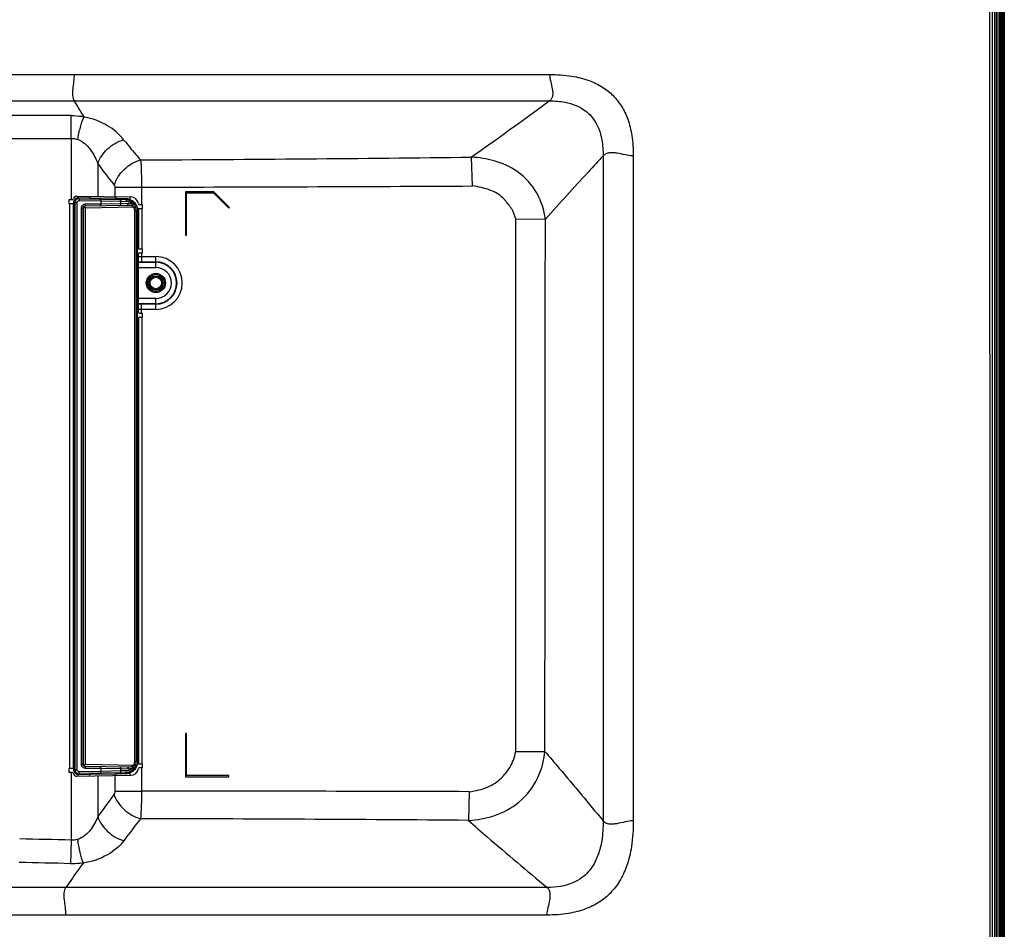
# Model space of a CAD drawing. Units: millimetres. Extents: x 0 to 559, y 0 to 432.
# Drawn here: x 467 to 493, y 178 to 202 of the extents above; entities that cross this region are included whole.
import ezdxf

# ---------------------------------------------------------------- set-up
doc = ezdxf.new("R2010")
doc.units = ezdxf.units.MM
doc.header["$LTSCALE"] = 30.734
doc.layers.get('0').update_dxf_attribs({"linetype": 'CONTINUOUS'})
for name, color, linetype in [('55SM80_COVERDXF_CONTINUOUS_LINE', 7, 'CONTINUOUS'), ('55SM85_GUIDEDXF_CONTINUOUS_LINE', 7, 'CONTINUOUS'), ('55UT76_1POLE_COMMEDXF_DIMENSION', 7, 'CONTINUOUS'), ('MAZ65396401_DXF_CONTINUOUS_LINE', 7, 'CONTINUOUS'), ('MCK70372101_DXF_CONTINUOUS_LINE', 7, 'CONTINUOUS')]:
    doc.layers.add(name, color=color, linetype=linetype)
doc.styles.get("Standard").update_dxf_attribs({"font": 'txt', "width": 0.8})
doc.dimstyles.new('DIMSTYLE_2', dxfattribs={"dimtxt": 2.5, "dimasz": 3, "dimexe": 0.7, "dimexo": 0, "dimtad": 1, "dimlfac": 10, "dimdsep": 46, "dimtxsty": 'Standard', "dimblk": 'OPEN', "dimblk1": 'OPEN', "dimblk2": 'OPEN', "dimcen": 0.09, "dimazin": 2, "dimtp": 0.8, "dimtm": 0.8, "dimtfac": 1, "dimtofl": 0, "dimtmove": 0, "dimatfit": 3, "dimldrblk": 'OPEN', "dimfxl": 1, "dimtolj": 1, "dimarcsym": 0})

# ---------------------------------------------------------------- blocks, each defined once
blk = doc.blocks.new('_OPEN')
at = {"color": 0, "linetype": 'ByBlock'}
for p, q in [((0, 0), (-1, 0.1167)), ((-1, -0.1167), (0, 0)), ((-1, 0), (0, 0))]:
    blk.add_line(p, q, dxfattribs=at)
blk = doc.blocks.new('*D11')
at = {"layer": '55UT76_1POLE_COMMEDXF_DIMENSION', "color": 2, "linetype": 'Continuous', "transparency": 16777216}
for p, q in [((446.171, 210.689), (446.171, 245.532)), ((492.761, 200.473), (492.761, 245.532)), ((446.171, 244.832), (469.466, 244.832)), ((492.761, 244.832), (469.466, 244.832))]:
    blk.add_line(p, q, dxfattribs=at)
at = {"layer": '55UT76_1POLE_COMMEDXF_DIMENSION', "color": 2, "linetype": 'Continuous', "transparency": 16777216, "xscale": 3, "yscale": 3, "zscale": 3, "rotation": 180}
blk.add_blockref('_OPEN', (446.171, 244.832), dxfattribs=at)
at = {"layer": '55UT76_1POLE_COMMEDXF_DIMENSION', "color": 2, "linetype": 'Continuous', "transparency": 16777216, "xscale": 3, "yscale": 3, "zscale": 3}
blk.add_blockref('_OPEN', (492.761, 244.832), dxfattribs=at)

msp = doc.modelspace()

# ---------------------------------------------------------------- linework, layer by layer
at = {"layer": '55SM80_COVERDXF_CONTINUOUS_LINE', "color": 7, "linetype": 'Continuous'}
for radius in [0.18, 0.15]:
    msp.add_circle((470.6207, 195.1078), radius, dxfattribs=at)
at = {"layer": '55SM85_GUIDEDXF_CONTINUOUS_LINE', "color": 7, "linetype": 'Continuous'}
for p, q in [((492.5613, 165.4077), (492.5613, 235.3878)), ((492.5687, 165.4077), (492.5687, 235.3878)), ((492.5726, 165.4077), (492.5726, 235.3878)), ((492.6147, 235.3878), (492.6147, 165.4077)), ((492.6308, 235.3878), (492.6308, 165.4077)), ((492.6556, 165.4578), (492.6556, 235.3723)), ((492.6851, 165.4578), (492.6851, 235.3723)), ((492.7204, 165.4578), (492.7204, 235.4878)), ((492.7501, 165.4578), (492.7501, 235.4878)), ((492.7507, 165.4578), (492.7507, 235.4878)), ((492.7607, 235.4878), (492.7607, 165.4578))]:
    msp.add_line(p, q, dxfattribs=at)
at = {"layer": 'MAZ65396401_DXF_CONTINUOUS_LINE', "color": 7, "linetype": 'Continuous'}
for p, q in [((468.5807, 197.3334), (468.5807, 197.3757)), ((468.6106, 197.337), (468.9003, 197.3315)), ((468.9003, 197.3701), (468.9003, 197.3315)), ((468.9003, 197.3315), (469.579, 197.3197)), ((469.579, 197.3582), (469.579, 197.3197)), ((469.9437, 197.3519), (469.9437, 197.2895)), ((468.4812, 197.207), (468.5649, 197.207)), ((468.4812, 182.4085), (468.4812, 197.207)), ((468.5107, 182.4085), (468.5107, 197.207)), ((468.5649, 182.4085), (468.5649, 197.207)), ((468.6124, 197.307), (469.8199, 197.2859)), ((468.6191, 197.257), (469.1909, 197.2477)), ((469.8655, 197.1304), (468.7598, 197.1111)), ((469.1909, 197.1678), (468.7763, 197.161)), ((470.0492, 197.0836), (468.7814, 197.0615)), ((469.1909, 197.2477), (469.7104, 197.2386)), ((469.1909, 197.1678), (469.1909, 197.2477)), ((469.7104, 197.1769), (469.1909, 197.1678)), ((469.579, 197.3197), (469.8106, 197.3159)), ((469.7104, 197.2386), (469.8522, 197.236)), ((469.7104, 197.1769), (469.7104, 197.2386)), ((469.8947, 197.1803), (469.7104, 197.1769)), ((470.1022, 197.0714), (470.1017, 197.0715)), ((470.1023, 197.0712), (470.1022, 197.0714)), ((470.1023, 197.0712), (470.1023, 197.0712)), ((468.7107, 197.0611), (468.6715, 197.0611)), ((468.6715, 197.0611), (468.6715, 182.5544)), ((468.7107, 197.0611), (468.7107, 182.5544)), ((468.7307, 197.0614), (468.7108, 197.0611)), ((468.7307, 182.5541), (468.7307, 197.0614)), ((468.7814, 182.554), (468.7814, 197.0615)), ((470.069, 196.986), (470.1442, 196.986)), ((470.069, 182.6295), (470.069, 196.986)), ((470.1147, 182.6295), (470.1147, 196.986)), ((470.1442, 182.6295), (470.1442, 196.986)), ((470.1442, 196.2577), (470.1657, 196.2577)), ((470.1657, 196.2078), (470.1442, 196.2078)), ((470.1442, 193.6577), (470.1657, 193.6577)), ((470.1657, 193.6078), (470.1442, 193.6078)), ((468.7107, 182.5544), (468.6715, 182.5544)), ((468.7108, 182.5544), (468.7307, 182.5541)), ((468.7598, 182.5044), (469.8655, 182.4851)), ((468.7763, 182.4545), (469.1909, 182.4477)), ((468.7814, 182.554), (470.0492, 182.5319)), ((469.1909, 182.4477), (469.7104, 182.4386)), ((469.1909, 182.3678), (469.1909, 182.4477)), ((469.7104, 182.4386), (469.8947, 182.4352)), ((469.7104, 182.3769), (469.7104, 182.4386)), ((470.069, 182.6295), (470.1442, 182.6295)), ((468.4812, 182.4085), (468.5649, 182.4085)), ((468.5807, 182.2821), (468.5807, 182.2398)), ((468.9003, 182.284), (468.6106, 182.2785)), ((469.8199, 182.3296), (468.6124, 182.3085)), ((469.1909, 182.3678), (468.6191, 182.3585)), ((469.579, 182.2958), (468.9003, 182.284)), ((468.9003, 182.2454), (468.9003, 182.284)), ((469.7104, 182.3769), (469.1909, 182.3678)), ((469.8106, 182.2996), (469.579, 182.2958)), ((469.579, 182.2573), (469.579, 182.2958)), ((469.8522, 182.3795), (469.7104, 182.3769)), ((469.9437, 182.326), (469.9437, 182.2636))]:
    msp.add_line(p, q, dxfattribs=at)
for centre, radius, start, end in [((468.6107, 197.207), 0.1, 89, 180), ((468.7607, 197.0611), 0.05, 91, 180), ((468.732, 197.0607), 0.0497, 52.96398, 61.58638), ((469.8147, 196.986), 0.3, 0, 89), ((468.7607, 182.5544), 0.05, 180, 269), ((468.732, 182.5548), 0.0497, 298.41362, 307.03602), ((469.8147, 182.6295), 0.3, 271, 360), ((468.6107, 182.4085), 0.1, 180, 271)]:
    msp.add_arc(centre, radius, start, end, dxfattribs=at)
msp.add_ellipse((470.6207, 195.1078), major_axis=(0.2175, 0), ratio=1, dxfattribs=at)
for points, knots in [([(468.4812, 197.207), (468.4812, 197.2354), (468.501, 197.2938), (468.5531, 197.3268), (468.5807, 197.3334)], [0, 0, 0, 0, 0.5002364, 1, 1, 1, 1]), ([(468.5874, 197.3043), (468.5881, 197.3045), (468.5854, 197.3087), (468.5859, 197.3134), (468.5828, 197.323), (468.5815, 197.3297), (468.5806, 197.3335)], [0, 0, 0, 0, 0.0761099, 0.2928228, 0.6172158, 1, 1, 1, 1]), ([(468.6124, 197.307), (468.6116, 197.307), (468.6116, 197.3115), (468.6106, 197.3164), (468.6106, 197.3263), (468.6105, 197.3332), (468.6106, 197.337)], [0, 0, 0, 0, 0.0812084, 0.2977485, 0.6201058, 1, 1, 1, 1]), ([(468.9258, 197.3016), (468.9191, 197.3017), (468.9048, 197.3092), (468.9003, 197.3241), (468.9003, 197.3315)], [0, 0, 0, 0, 0.4748318, 1, 1, 1, 1]), ([(468.5649, 197.207), (468.5649, 197.2204), (468.5778, 197.2479), (468.6058, 197.2572), (468.6191, 197.257)], [0, 0, 0, 0, 0.4997855, 1, 1, 1, 1]), ([(468.6124, 197.307), (468.614, 197.307), (468.6163, 197.3003), (468.6179, 197.2911), (468.6191, 197.275), (468.6192, 197.2634), (468.6191, 197.257)], [0, 0, 0, 0, 0.0931448, 0.3095128, 0.6269397, 1, 1, 1, 1]), ([(468.7763, 197.161), (468.7506, 197.1606), (468.6966, 197.1414), (468.6715, 197.0875), (468.6715, 197.0611)], [0, 0, 0, 0, 0.4932716, 1, 1, 1, 1]), ([(468.7557, 197.1044), (468.7524, 197.1025), (468.7387, 197.0925), (468.7307, 197.0746), (468.7307, 197.0614)], [0, 0, 0, 0, 0.222556, 1, 1, 1, 1]), ([(468.7598, 197.1111), (468.7662, 197.1112), (468.7759, 197.1332), (468.7765, 197.1492), (468.7763, 197.161)], [0, 0, 0, 0, 0.3486436, 1, 1, 1, 1]), ([(468.7814, 197.0615), (468.7814, 197.0657), (468.7796, 197.0805), (468.7705, 197.094), (468.762, 197.1004)], [0, 0, 0, 0, 0.2813514, 1, 1, 1, 1]), ([(469.1484, 197.2977), (469.1596, 197.2975), (469.1834, 197.2849), (469.1909, 197.2601), (469.1909, 197.2477)], [0, 0, 0, 0, 0.4748346, 1, 1, 1, 1]), ([(469.1484, 197.1178), (469.1596, 197.118), (469.1834, 197.1306), (469.1909, 197.1554), (469.1909, 197.1678)], [0, 0, 0, 0, 0.4748346, 1, 1, 1, 1]), ([(469.6045, 197.2897), (469.5978, 197.2898), (469.5835, 197.2974), (469.579, 197.3123), (469.579, 197.3197)], [0, 0, 0, 0, 0.4748318, 1, 1, 1, 1]), ([(469.668, 197.2886), (469.6792, 197.2884), (469.703, 197.2758), (469.7105, 197.251), (469.7104, 197.2386)], [0, 0, 0, 0, 0.4748347, 1, 1, 1, 1]), ([(469.668, 197.1269), (469.6792, 197.1271), (469.703, 197.1397), (469.7105, 197.1645), (469.7104, 197.1769)], [0, 0, 0, 0, 0.4748346, 1, 1, 1, 1]), ([(469.8199, 197.2859), (469.8162, 197.286), (469.8109, 197.2995), (469.8105, 197.3088), (469.8106, 197.3159)], [0, 0, 0, 0, 0.3433238, 1, 1, 1, 1]), ([(469.8106, 197.3159), (469.8217, 197.3158), (469.867, 197.3131), (469.9119, 197.3021), (469.9437, 197.2895)], [0, 0, 0, 0, 0.2443725, 1, 1, 1, 1]), ([(469.8199, 197.2859), (469.8291, 197.2858), (469.8487, 197.2701), (469.8523, 197.2481), (469.8522, 197.236)], [0, 0, 0, 0, 0.4301168, 1, 1, 1, 1]), ([(470.02, 197.1551), (469.9981, 197.1807), (469.9458, 197.2208), (469.882, 197.2354), (469.8522, 197.236)], [0, 0, 0, 0, 0.5314842, 1, 1, 1, 1]), ([(469.8655, 197.1304), (469.8695, 197.1304), (469.8898, 197.1387), (469.8949, 197.1639), (469.8947, 197.1803)], [0, 0, 0, 0, 0.1962618, 1, 1, 1, 1]), ([(470.02, 197.1551), (470.0095, 197.159), (469.969, 197.1724), (469.9262, 197.1809), (469.8947, 197.1803)], [0, 0, 0, 0, 0.2632427, 1, 1, 1, 1]), ([(469.9325, 197.2619), (469.9318, 197.2622), (469.9349, 197.266), (469.9353, 197.2707), (469.9398, 197.2797), (469.9422, 197.286), (469.9437, 197.2895)], [0, 0, 0, 0, 0.0762107, 0.2926936, 0.6169257, 1, 1, 1, 1]), ([(469.9437, 197.2895), (470.0019, 197.2646), (470.106, 197.1787), (470.1442, 197.0493), (470.1442, 196.986)], [0, 0, 0, 0, 0.4999708, 1, 1, 1, 1]), ([(470.0024, 197.1189), (470.017, 197.1258), (470.0397, 197.1447), (470.0438, 197.18), (470.0357, 197.1889)], [0, 0, 0, 0, 0.5728354, 1, 1, 1, 1]), ([(470.0024, 197.1189), (470.0043, 197.1213), (470.012, 197.1324), (470.0172, 197.1451), (470.02, 197.1551)], [0, 0, 0, 0, 0.2259353, 1, 1, 1, 1]), ([(470.0492, 197.0836), (470.0459, 197.0876), (470.0321, 197.1016), (470.0153, 197.1123), (470.0024, 197.1189)], [0, 0, 0, 0, 0.2632032, 1, 1, 1, 1]), ([(470.0357, 197.1889), (470.0386, 197.1857), (470.0331, 197.1701), (470.0257, 197.1614), (470.02, 197.1551)], [0, 0, 0, 0, 0.3374278, 1, 1, 1, 1]), ([(470.0492, 197.0836), (470.0546, 197.086), (470.0642, 197.0904), (470.0786, 197.096), (470.0843, 197.1006), (470.0913, 197.1021), (470.0909, 197.1032)], [0, 0, 0, 0, 0.3879348, 0.7107004, 0.9242965, 1, 1, 1, 1]), ([(470.1442, 196.2577), (470.1372, 196.2577), (470.1275, 196.257), (470.1182, 196.255), (470.1147, 196.253), (470.1147, 196.252)], [0, 0, 0, 0, 0.6851029, 0.8993935, 1, 1, 1, 1]), ([(470.1442, 196.2078), (470.1372, 196.2078), (470.1275, 196.207), (470.1182, 196.205), (470.1147, 196.203), (470.1147, 196.202)], [0, 0, 0, 0, 0.6851421, 0.8993888, 1, 1, 1, 1]), ([(470.1442, 193.6577), (470.1372, 193.6577), (470.1275, 193.6585), (470.1182, 193.6605), (470.1147, 193.6625), (470.1147, 193.6635)], [0, 0, 0, 0, 0.6851029, 0.8993935, 1, 1, 1, 1]), ([(470.1442, 193.6078), (470.1372, 193.6078), (470.1275, 193.6085), (470.1182, 193.6105), (470.1147, 193.6125), (470.1147, 193.6135)], [0, 0, 0, 0, 0.6851421, 0.8993888, 1, 1, 1, 1]), ([(468.6715, 182.5544), (468.6715, 182.528), (468.6966, 182.4741), (468.7506, 182.4549), (468.7763, 182.4545)], [0, 0, 0, 0, 0.5068149, 1, 1, 1, 1]), ([(468.7307, 182.5541), (468.7307, 182.5492), (468.7332, 182.5321), (468.7452, 182.5172), (468.7557, 182.5111)], [0, 0, 0, 0, 0.2873178, 1, 1, 1, 1]), ([(468.7598, 182.5044), (468.7662, 182.5043), (468.7759, 182.4823), (468.7765, 182.4663), (468.7763, 182.4545)], [0, 0, 0, 0, 0.3486438, 1, 1, 1, 1]), ([(468.762, 182.5151), (468.7646, 182.5171), (468.7755, 182.5271), (468.7814, 182.5426), (468.7814, 182.554)], [0, 0, 0, 0, 0.2245848, 1, 1, 1, 1]), ([(469.1484, 182.4977), (469.1596, 182.4975), (469.1834, 182.4849), (469.1909, 182.4601), (469.1909, 182.4477)], [0, 0, 0, 0, 0.4748346, 1, 1, 1, 1]), ([(469.668, 182.4886), (469.6792, 182.4884), (469.703, 182.4758), (469.7105, 182.451), (469.7104, 182.4386)], [0, 0, 0, 0, 0.4748347, 1, 1, 1, 1]), ([(470.02, 182.4604), (469.9981, 182.4348), (469.9458, 182.3947), (469.882, 182.3801), (469.8522, 182.3795)], [0, 0, 0, 0, 0.5314832, 1, 1, 1, 1]), ([(469.8655, 182.4851), (469.8695, 182.4851), (469.8898, 182.4768), (469.8949, 182.4516), (469.8947, 182.4352)], [0, 0, 0, 0, 0.1962618, 1, 1, 1, 1]), ([(469.8947, 182.4352), (469.9049, 182.435), (469.9477, 182.4375), (469.9894, 182.4491), (470.02, 182.4604)], [0, 0, 0, 0, 0.2369069, 1, 1, 1, 1]), ([(470.1442, 182.6295), (470.1442, 182.5662), (470.106, 182.4368), (470.0019, 182.3509), (469.9437, 182.326)], [0, 0, 0, 0, 0.499996, 1, 1, 1, 1]), ([(470.0024, 182.4966), (470.0066, 182.4987), (470.0237, 182.5082), (470.0396, 182.5204), (470.0492, 182.5319)], [0, 0, 0, 0, 0.2367836, 1, 1, 1, 1]), ([(470.0024, 182.4966), (470.0043, 182.4942), (470.012, 182.4831), (470.0172, 182.4704), (470.02, 182.4604)], [0, 0, 0, 0, 0.2259405, 1, 1, 1, 1]), ([(470.0024, 182.4966), (470.017, 182.4897), (470.0397, 182.4708), (470.0438, 182.4355), (470.0357, 182.4266)], [0, 0, 0, 0, 0.5728475, 1, 1, 1, 1]), ([(470.02, 182.4604), (470.0257, 182.4541), (470.0331, 182.4454), (470.0386, 182.4298), (470.0357, 182.4266)], [0, 0, 0, 0, 0.6625619, 1, 1, 1, 1]), ([(470.0492, 182.5319), (470.0556, 182.5336), (470.0676, 182.5369), (470.0822, 182.5401), (470.0919, 182.5422), (470.0973, 182.5431), (470.1001, 182.544), (470.1022, 182.544), (470.1024, 182.5444)], [0, 0, 0, 0, 0.3647548, 0.686063, 0.8153009, 0.914321, 0.9768233, 1, 1, 1, 1]), ([(470.0492, 182.5319), (470.0546, 182.5295), (470.0642, 182.5251), (470.0786, 182.5195), (470.0843, 182.5149), (470.0913, 182.5134), (470.0909, 182.5123)], [0, 0, 0, 0, 0.3879384, 0.7107022, 0.9242956, 1, 1, 1, 1]), ([(468.5807, 182.2821), (468.5531, 182.2887), (468.501, 182.3217), (468.4812, 182.3801), (468.4812, 182.4085)], [0, 0, 0, 0, 0.499848, 1, 1, 1, 1]), ([(468.6191, 182.3585), (468.6058, 182.3583), (468.5778, 182.3676), (468.5649, 182.3951), (468.5649, 182.4085)], [0, 0, 0, 0, 0.5000891, 1, 1, 1, 1]), ([(468.5874, 182.3112), (468.5881, 182.311), (468.5857, 182.3068), (468.586, 182.302), (468.5831, 182.2924), (468.5817, 182.2858), (468.5808, 182.282)], [0, 0, 0, 0, 0.0762648, 0.2928915, 0.6171834, 1, 1, 1, 1]), ([(468.6124, 182.3085), (468.6116, 182.3085), (468.6116, 182.304), (468.6106, 182.2991), (468.6106, 182.2892), (468.6105, 182.2823), (468.6106, 182.2785)], [0, 0, 0, 0, 0.0812081, 0.2977482, 0.6201056, 1, 1, 1, 1]), ([(468.6124, 182.3085), (468.614, 182.3085), (468.6163, 182.3152), (468.6179, 182.3244), (468.6191, 182.3405), (468.6192, 182.3521), (468.6191, 182.3585)], [0, 0, 0, 0, 0.0931446, 0.3095127, 0.6269397, 1, 1, 1, 1]), ([(468.9258, 182.3139), (468.9191, 182.3138), (468.9048, 182.3063), (468.9003, 182.2914), (468.9003, 182.284)], [0, 0, 0, 0, 0.4748319, 1, 1, 1, 1]), ([(469.1484, 182.3178), (469.1596, 182.318), (469.1834, 182.3306), (469.1909, 182.3554), (469.1909, 182.3678)], [0, 0, 0, 0, 0.4748346, 1, 1, 1, 1]), ([(469.6045, 182.3258), (469.5978, 182.3257), (469.5835, 182.3181), (469.579, 182.3032), (469.579, 182.2958)], [0, 0, 0, 0, 0.4748318, 1, 1, 1, 1]), ([(469.668, 182.3269), (469.6792, 182.3271), (469.703, 182.3397), (469.7105, 182.3645), (469.7104, 182.3769)], [0, 0, 0, 0, 0.4748346, 1, 1, 1, 1]), ([(469.8199, 182.3296), (469.8162, 182.3295), (469.8109, 182.316), (469.8105, 182.3067), (469.8106, 182.2996)], [0, 0, 0, 0, 0.3433243, 1, 1, 1, 1]), ([(469.9437, 182.326), (469.933, 182.3217), (469.89, 182.307), (469.8444, 182.3001), (469.8106, 182.2996)], [0, 0, 0, 0, 0.2548187, 1, 1, 1, 1]), ([(469.8199, 182.3296), (469.8291, 182.3297), (469.8487, 182.3454), (469.8523, 182.3674), (469.8522, 182.3795)], [0, 0, 0, 0, 0.4301166, 1, 1, 1, 1]), ([(469.9325, 182.3536), (469.9318, 182.3533), (469.9349, 182.3495), (469.9353, 182.3448), (469.9398, 182.3358), (469.9422, 182.3295), (469.9437, 182.326)], [0, 0, 0, 0, 0.0762108, 0.2926936, 0.6169257, 1, 1, 1, 1])]:
    msp.add_open_spline(points, degree=3, knots=knots, dxfattribs=at)
for points in [[(468.5807, 197.3335), (468.5904, 197.336), (468.6006, 197.3372), (468.6106, 197.337)], [(468.7799, 197.1114), (468.7715, 197.1113), (468.7629, 197.1088), (468.7557, 197.1044)], [(470.0024, 197.1189), (469.9572, 197.1262), (469.9113, 197.1312), (469.8655, 197.1304)], [(470.1017, 197.0715), (470.0839, 197.0741), (470.0664, 197.0786), (470.0492, 197.0836)], [(470.069, 196.986), (470.069, 197.0192), (470.0621, 197.0531), (470.0492, 197.0836)], [(468.7557, 182.5111), (468.7629, 182.5067), (468.7715, 182.5042), (468.7799, 182.5041)], [(469.8655, 182.4851), (469.9113, 182.4843), (469.9572, 182.4893), (470.0024, 182.4966)], [(470.0492, 182.5319), (470.0621, 182.5624), (470.069, 182.5963), (470.069, 182.6295)], [(468.6106, 182.2785), (468.6006, 182.2783), (468.5904, 182.2795), (468.5807, 182.282)]]:
    msp.add_open_spline(points, degree=3, dxfattribs=at)
at = {"layer": 'MCK70372101_DXF_CONTINUOUS_LINE', "color": 7, "linetype": 'Continuous'}
for p, q in [((492.5153, 165.3477), (492.5153, 235.2777)), ((492.5168, 235.2777), (492.5168, 165.3477)), ((451.7037, 200.5477), (480.8945, 200.5477)), ((451.7037, 199.8577), (480.8945, 199.8577)), ((468.4099, 198.8813), (468.4063, 199.4761)), ((468.4099, 198.8813), (468.4099, 197.276)), ((478.8837, 197.6382), (478.8564, 198.3909)), ((482.2926, 198.423), (482.2926, 181.0745)), ((483.0789, 198.423), (483.0789, 181.0745)), ((469.1028, 198.2242), (469.1028, 197.3665)), ((469.5531, 197.6081), (470.2459, 197.6081)), ((469.5531, 197.6081), (469.5531, 197.3587)), ((470.2459, 197.6082), (470.2459, 197.1514)), ((468.5624, 197.376), (469.9692, 197.3514)), ((472.1331, 197.4878), (471.3907, 197.4878)), ((471.3907, 197.4878), (471.3907, 196.3578)), ((471.4207, 197.4578), (472.1207, 197.4578)), ((471.4207, 196.3578), (471.4207, 197.4578)), ((472.1207, 197.4578), (472.5207, 197.0577)), ((472.5419, 197.079), (472.1331, 197.4878)), ((468.4342, 197.276), (468.3507, 197.276)), ((468.3507, 197.276), (468.3507, 197.176)), ((468.4607, 197.176), (468.3507, 197.176)), ((468.3707, 197.176), (468.3707, 182.4395)), ((468.4607, 197.176), (468.4607, 182.4395)), ((470.1937, 197.1514), (470.2757, 197.1514)), ((470.2757, 197.0514), (470.2757, 197.1514)), ((472.5207, 197.0577), (472.5419, 197.079)), ((470.1657, 197.0514), (470.2757, 197.0514)), ((470.1657, 197.0514), (470.1657, 195.9988)), ((470.2557, 197.0514), (470.2557, 195.9988)), ((480.0114, 196.781), (480.7845, 196.7764)), ((471.3907, 196.3578), (471.4207, 196.3578)), ((470.1657, 195.9988), (470.2757, 195.9988)), ((470.1657, 194.3467), (470.1657, 195.8688)), ((470.1957, 195.8988), (470.2757, 195.8988)), ((470.2459, 195.8988), (470.2459, 195.6606)), ((470.2459, 195.7966), (470.6207, 195.7966)), ((470.2757, 195.8988), (470.2757, 195.9988)), ((470.6207, 195.5122), (470.6207, 195.7966)), ((470.1657, 195.6481), (470.6207, 195.6481)), ((470.2459, 195.6606), (470.6207, 195.6606)), ((470.1657, 195.5122), (470.6207, 195.5122)), ((470.6207, 194.7033), (470.1657, 194.7033)), ((470.6207, 194.5674), (470.1657, 194.5674)), ((470.6207, 194.5549), (470.2459, 194.5549)), ((470.2459, 194.3167), (470.2459, 194.5549)), ((470.6207, 194.4189), (470.6207, 194.7033)), ((470.1957, 194.3167), (470.2757, 194.3167)), ((470.6207, 194.4189), (470.2459, 194.4189)), ((470.2757, 194.2167), (470.2757, 194.3167)), ((470.1657, 194.2167), (470.2757, 194.2167)), ((470.1657, 194.2167), (470.1657, 182.5641)), ((470.2557, 194.2167), (470.2557, 182.5641)), ((471.4207, 183.3578), (471.3907, 183.3578)), ((471.3907, 183.3578), (471.3907, 182.2277)), ((471.4207, 182.2577), (471.4207, 183.3578)), ((480.0114, 182.888), (480.1274, 182.8879)), ((480.0114, 182.888), (480.773, 182.8845)), ((480.1274, 182.8879), (480.2425, 182.8877)), ((480.2425, 182.8877), (480.3557, 182.8873)), ((480.3557, 182.8873), (480.4662, 182.8868)), ((480.4662, 182.8868), (480.5732, 182.8862)), ((480.5732, 182.8862), (480.6757, 182.8854)), ((468.4607, 182.4395), (468.3507, 182.4395)), ((468.3507, 182.4395), (468.3507, 182.3395)), ((470.1657, 182.5641), (470.2757, 182.5641)), ((470.1937, 182.4641), (470.2757, 182.4641)), ((470.2459, 182.4641), (470.2459, 181.8527)), ((470.2757, 182.4641), (470.2757, 182.5641)), ((468.4342, 182.3395), (468.3507, 182.3395)), ((468.4099, 182.3395), (468.4099, 180.5729)), ((468.5624, 182.2395), (469.9692, 182.2641)), ((469.1028, 182.249), (469.1028, 181.1863)), ((469.5531, 182.2568), (469.5531, 181.8527)), ((471.3907, 182.2277), (472.5207, 182.2277)), ((472.5207, 182.2577), (471.4207, 182.2577)), ((472.5207, 182.2277), (472.5207, 182.2577)), ((469.5531, 181.8527), (470.2459, 181.8527)), ((478.7977, 181.8374), (478.7795, 181.0888)), ((468.4099, 180.5729), (468.3927, 179.959)), ((480.8304, 179.3378), (451.6207, 179.3378)), ((480.8304, 178.6178), (451.6207, 178.6178))]:
    msp.add_line(p, q, dxfattribs=at)
for points in [[(480.6757, 182.8854), (480.7412, 182.8848), (480.773, 182.8845)], [(468.7221, 179.9756), (468.7222, 179.9757), (468.7223, 179.9759), (468.7224, 179.9761), (468.7224, 179.9762), (468.7225, 179.9764), (468.7225, 179.9766), (468.7225, 179.9768), (468.7225, 179.9769), (468.7224, 179.9771)]]:
    msp.add_lwpolyline(points, dxfattribs=at)
msp.add_circle((470.6207, 195.1078), 0.25, dxfattribs=at)
for centre, radius, start, end in [((461.7067, -2641.6149), 2841.0989, 89.8648893, 89.9805586), ((464.1944, 953.1903), 754.3208, 269.88423, 270.3202023), ((463.9478, 1456.3319), 1258.0294, 270.2857993, 270.679014), ((464.0969, 3210.656), 3013.0541, 270.1169288, 270.2811853), ((468.5607, 197.276), 0.1, 89, 166.65764), ((469.9657, 197.1514), 0.2, 7.49472, 89), ((468.4342, 197.306), 0.03, 270, 346.65764), ((470.1937, 197.1814), 0.03, 187.49472, 270), ((470.1957, 195.8688), 0.03, 90, 180), ((470.2459, 197.2367), 1.4401, 266.80879, 270.0023), ((470.6207, 195.1078), 0.6888, 270, 90), ((470.2459, 197.6926), 2.032, 267.73864, 270.00137), ((470.6207, 195.1078), 0.5529, 270, 90), ((470.6207, 195.1078), 0.5404, 270, 90), ((470.6207, 195.1078), 0.4044, 270, 90), ((470.2459, 192.523), 2.0319, 89.99859, 92.2614), ((470.2459, 192.9788), 1.4401, 89.9977, 93.19123), ((470.1957, 194.3467), 0.03, 180, 270), ((469.9657, 182.4641), 0.2, 271, 352.50528), ((470.1937, 182.4341), 0.03, 90, 172.50528), ((468.4342, 182.3095), 0.03, 13.34236, 90), ((468.5607, 182.3395), 0.1, 193.34236, 271), ((467.5452, -3709.0282), 3890.8819, 89.8342994, 89.9602299), ((466.6678, -1344.8641), 1526.001, 89.5452462, 89.8667536), ((464.8822, 55.0803), 125.5422, 88.389782, 89.002706), ((464.7589, 53.1336), 126.8774, 88.358818, 88.962316)]:
    msp.add_arc(centre, radius, start, end, dxfattribs=at)
for points in [[(492.3608, 232.7741), (492.3708, 210.2987), (492.3813, 187.8232), (492.3902, 165.3477)], [(492.4465, 232.7741), (492.4449, 210.2986), (492.4434, 187.8232), (492.4422, 165.3477)], [(468.4099, 198.8813), (468.4683, 198.882), (468.5277, 198.8705), (468.5822, 198.8495)], [(480.0114, 182.888), (480.0117, 187.519), (480.0118, 192.15), (480.0114, 196.781)], [(480.773, 182.8845), (480.7773, 187.5151), (480.7812, 192.1457), (480.7845, 196.7764)], [(469.5273, 181.7604), (469.3865, 181.5684), (469.2442, 181.3777), (469.1028, 181.1863)], [(470.2167, 181.1328), (470.0746, 180.9402), (469.9298, 180.7496), (469.785, 180.559)], [(468.5749, 180.5919), (468.5217, 180.5765), (468.4652, 180.5698), (468.4099, 180.5729)]]:
    msp.add_open_spline(points, degree=3, dxfattribs=at)
for points, knots in [([(468.486, 200.5477), (468.4869, 200.4849), (468.4758, 200.3587), (468.4512, 200.1764), (468.4393, 200.0077), (468.4614, 199.8994), (468.486, 199.8577)], [0, 0, 0, 0, 0.2705916, 0.5435593, 0.7917201, 1, 1, 1, 1]), ([(480.8945, 200.5477), (481.0874, 200.5477), (481.4369, 200.5257), (481.9051, 200.412), (482.2732, 200.2369), (482.5622, 200.0071), (482.7866, 199.7198), (482.9528, 199.3647), (483.0583, 198.925), (483.0789, 198.6005), (483.0789, 198.423)], [0, 0, 0, 0, 0.1657781, 0.2993107, 0.4115725, 0.5132231, 0.6136906, 0.7220097, 0.8474861, 1, 1, 1, 1]), ([(480.8945, 200.5477), (480.8966, 200.4846), (480.9227, 200.3566), (480.9627, 200.2015), (480.9796, 200.0771), (480.9774, 199.9918), (480.9523, 199.9136), (480.9158, 199.8735), (480.8945, 199.8577)], [0, 0, 0, 0, 0.2625111, 0.5380476, 0.666151, 0.7826979, 0.8899943, 1, 1, 1, 1]), ([(468.486, 199.8577), (468.5067, 199.8226), (468.5893, 199.684), (468.6745, 199.547), (468.7397, 199.4455)], [0, 0, 0, 0, 0.2528127, 1, 1, 1, 1]), ([(480.8945, 199.8577), (480.7225, 199.7304), (480.0481, 199.2345), (479.3673, 198.7474), (478.8564, 198.3909)], [0, 0, 0, 0, 0.2557167, 1, 1, 1, 1]), ([(480.8945, 199.8577), (481.0297, 199.8577), (481.263, 199.8408), (481.5628, 199.7571), (481.78, 199.6437), (481.9467, 199.5057), (482.0819, 199.335), (482.1935, 199.112), (482.276, 198.8028), (482.2926, 198.5621), (482.2926, 198.423)], [0, 0, 0, 0, 0.1766502, 0.303614, 0.4041149, 0.4945228, 0.5844276, 0.6866712, 0.8181643, 1, 1, 1, 1]), ([(468.4063, 199.4761), (468.4344, 199.4761), (468.5461, 199.4733), (468.6575, 199.4605), (468.7397, 199.4455)], [0, 0, 0, 0, 0.2517937, 1, 1, 1, 1]), ([(468.5822, 198.8495), (468.6008, 198.9578), (468.6439, 199.1567), (468.705, 199.3513), (468.7409, 199.4375)], [0, 0, 0, 0, 0.5407057, 1, 1, 1, 1]), ([(468.7397, 199.4455), (468.7404, 199.4444), (468.7425, 199.4421), (468.741, 199.4389), (468.7399, 199.4382)], [0, 0, 0, 0, 0.5074201, 1, 1, 1, 1]), ([(469.7797, 198.8459), (469.6649, 198.9921), (469.3485, 199.2609), (468.9572, 199.4017), (468.7409, 199.4375)], [0, 0, 0, 0, 0.4589786, 1, 1, 1, 1]), ([(468.5822, 198.8495), (468.7169, 198.8044), (468.9354, 198.6009), (469.0566, 198.3512), (469.1028, 198.2242)], [0, 0, 0, 0, 0.512371, 1, 1, 1, 1]), ([(469.1028, 198.2242), (469.1527, 198.3693), (469.3447, 198.636), (469.6256, 198.7996), (469.7797, 198.8459)], [0, 0, 0, 0, 0.4881831, 1, 1, 1, 1]), ([(469.7797, 198.8459), (469.8157, 198.8001), (469.959, 198.6205), (470.1083, 198.4457), (470.223, 198.3182)], [0, 0, 0, 0, 0.2534587, 1, 1, 1, 1]), ([(480.7845, 196.7764), (480.7539, 197.0064), (480.6037, 197.4878), (480.1074, 198.0351), (479.4744, 198.3157), (479.0552, 198.3778), (478.8564, 198.3909)], [0, 0, 0, 0, 0.2546635, 0.5384334, 0.7814269, 1, 1, 1, 1]), ([(482.2926, 198.423), (482.1638, 198.2844), (481.6583, 197.7381), (481.1572, 197.1877), (480.7845, 196.7764)], [0, 0, 0, 0, 0.2542348, 1, 1, 1, 1]), ([(483.0789, 198.423), (483.0093, 198.4233), (482.8669, 198.449), (482.6936, 198.4903), (482.5532, 198.5085), (482.455, 198.5069), (482.3636, 198.4823), (482.3133, 198.4453), (482.2926, 198.423)], [0, 0, 0, 0, 0.256251, 0.528182, 0.6571009, 0.7765718, 0.8878705, 1, 1, 1, 1]), ([(469.1028, 198.2242), (469.138, 198.1756), (469.2782, 197.9857), (469.4241, 197.8), (469.5363, 197.6642)], [0, 0, 0, 0, 0.2540041, 1, 1, 1, 1]), ([(469.5363, 197.6642), (469.5828, 197.8179), (469.7723, 198.1015), (470.0641, 198.2739), (470.223, 198.3182)], [0, 0, 0, 0, 0.4933503, 1, 1, 1, 1]), ([(470.223, 198.3182), (470.2317, 198.2151), (470.2419, 197.9784), (470.2456, 197.7415), (470.2459, 197.6082)], [0, 0, 0, 0, 0.4368182, 1, 1, 1, 1]), ([(469.5363, 197.6642), (469.5389, 197.661), (469.5495, 197.6442), (469.5531, 197.6237), (469.5531, 197.6081)], [0, 0, 0, 0, 0.2095145, 1, 1, 1, 1]), ([(480.0114, 196.781), (479.9958, 196.8456), (479.9651, 196.9372), (479.906, 197.0439), (479.8604, 197.1079), (479.8153, 197.1627), (479.7727, 197.2161), (479.7285, 197.2724), (479.6531, 197.3546), (479.5249, 197.4512), (479.3345, 197.5395), (479.1164, 197.6026), (478.9626, 197.6284), (478.8837, 197.6382)], [0, 0, 0, 0, 0.1316037, 0.1896387, 0.2412487, 0.2870203, 0.3304069, 0.3766147, 0.428811, 0.5512674, 0.6914905, 0.8424932, 1, 1, 1, 1]), ([(478.7795, 181.0888), (479.0028, 181.1025), (479.473, 181.181), (480.14, 181.5323), (480.6177, 182.1461), (480.7475, 182.6459), (480.773, 182.8845)], [0, 0, 0, 0, 0.2292241, 0.4826536, 0.754169, 1, 1, 1, 1]), ([(478.7977, 181.8374), (478.8817, 181.8475), (479.0448, 181.876), (479.2736, 181.9495), (479.4708, 182.0524), (479.6275, 182.1795), (479.7547, 182.3194), (479.8691, 182.4756), (479.9598, 182.6672), (479.9973, 182.8115), (480.0114, 182.888)], [0, 0, 0, 0, 0.146768, 0.2864334, 0.4154019, 0.5303208, 0.634582, 0.7428194, 0.8649751, 1, 1, 1, 1]), ([(480.773, 182.8845), (480.899, 182.7391), (481.4114, 182.1407), (481.9128, 181.5331), (482.2926, 181.0745)], [0, 0, 0, 0, 0.2442343, 1, 1, 1, 1]), ([(469.5531, 181.8527), (469.5531, 181.8437), (469.5509, 181.8116), (469.5409, 181.779), (469.5273, 181.7604)], [0, 0, 0, 0, 0.2820453, 1, 1, 1, 1]), ([(469.5273, 181.7604), (469.5776, 181.6126), (469.773, 181.3418), (470.0598, 181.1774), (470.2167, 181.1328)], [0, 0, 0, 0, 0.4890204, 1, 1, 1, 1]), ([(470.2459, 181.8527), (470.2458, 181.7193), (470.2414, 181.4791), (470.2278, 181.239), (470.2167, 181.1328)], [0, 0, 0, 0, 0.5553444, 1, 1, 1, 1]), ([(469.1028, 181.1863), (469.057, 181.0624), (468.9626, 180.8799), (468.7711, 180.6823), (468.644, 180.6126), (468.5749, 180.5919)], [0, 0, 0, 0, 0.4833971, 0.7359468, 1, 1, 1, 1]), ([(469.1028, 181.1863), (469.1525, 181.0394), (469.3454, 180.7694), (469.6294, 180.6045), (469.785, 180.559)], [0, 0, 0, 0, 0.4890208, 1, 1, 1, 1]), ([(478.7795, 181.0888), (478.9405, 180.9436), (479.6148, 180.349), (480.3078, 179.7762), (480.8304, 179.3378)], [0, 0, 0, 0, 0.2411763, 1, 1, 1, 1]), ([(482.2926, 181.0745), (482.2926, 180.9019), (482.2742, 180.6039), (482.1657, 180.1439), (481.9813, 179.804), (481.7316, 179.5786), (481.3885, 179.3833), (481.0629, 179.3378), (480.8304, 179.3378)], [0, 0, 0, 0, 0.2000047, 0.3437843, 0.5460708, 0.6346005, 0.7306724, 1, 1, 1, 1]), ([(483.0789, 181.0745), (483.0789, 180.8511), (483.0545, 180.4508), (482.929, 179.9181), (482.7395, 179.5062), (482.4942, 179.1862), (482.1905, 178.939), (481.8174, 178.7565), (481.3565, 178.6404), (481.0164, 178.6178), (480.8304, 178.6178)], [0, 0, 0, 0, 0.1756793, 0.3139561, 0.4280807, 0.5296605, 0.6284041, 0.7333398, 0.853717, 1, 1, 1, 1]), ([(483.0789, 181.0745), (483.0085, 181.075), (482.864, 181.0489), (482.6888, 181.0063), (482.5472, 180.987), (482.4494, 180.9881), (482.3594, 181.0131), (482.3116, 181.0516), (482.2926, 181.0745)], [0, 0, 0, 0, 0.2584396, 0.5338129, 0.6633861, 0.7820172, 0.8908518, 1, 1, 1, 1]), ([(468.5749, 180.5919), (468.5911, 180.4776), (468.6295, 180.2699), (468.6872, 180.066), (468.7224, 179.9771)], [0, 0, 0, 0, 0.5471075, 1, 1, 1, 1]), ([(469.785, 180.559), (469.6715, 180.4097), (469.3454, 180.1386), (468.9439, 180.008), (468.7221, 179.9755)], [0, 0, 0, 0, 0.4555148, 1, 1, 1, 1]), ([(468.7222, 179.9756), (468.6847, 179.9238), (468.5332, 179.7129), (468.3845, 179.4999), (468.2746, 179.3378)], [0, 0, 0, 0, 0.2459793, 1, 1, 1, 1]), ([(468.7224, 179.9771), (468.6954, 179.9733), (468.586, 179.9603), (468.4755, 179.9566), (468.3927, 179.959)], [0, 0, 0, 0, 0.2478816, 1, 1, 1, 1]), ([(468.2747, 178.6178), (468.2756, 178.6845), (468.2628, 178.8176), (468.2342, 179.0085), (468.2199, 179.184), (468.2466, 179.2964), (468.2746, 179.3378)], [0, 0, 0, 0, 0.274511, 0.5483356, 0.7942073, 1, 1, 1, 1]), ([(480.8304, 178.6178), (480.833, 178.6838), (480.8588, 178.8166), (480.8987, 178.9777), (480.9152, 179.1061), (480.9126, 179.1947), (480.8876, 179.2764), (480.8516, 179.32), (480.8304, 179.3378)], [0, 0, 0, 0, 0.2643372, 0.5372494, 0.6643313, 0.780924, 0.8892978, 1, 1, 1, 1])]:
    msp.add_open_spline(points, degree=3, knots=knots, dxfattribs=at)

# ---------------------------------------------------------------- dimensions: what is measured, and where the dimension line sits
at = {"layer": '55UT76_1POLE_COMMEDXF_DIMENSION', "color": 2, "linetype": 'Continuous'}
dim = msp.add_linear_dim(base=(446.1707, 244.8316), p1=(492.7607, 200.4727), p2=(446.1707, 210.6891), angle=180, dimstyle='DIMSTYLE_2', dxfattribs=at)
dim.commit()
dim.dimension.update_dxf_attribs({"geometry": '*D11', "text_midpoint": (465.9825, 244.8316), "dimtype": 160})

doc.saveas('drawing.dxf')
